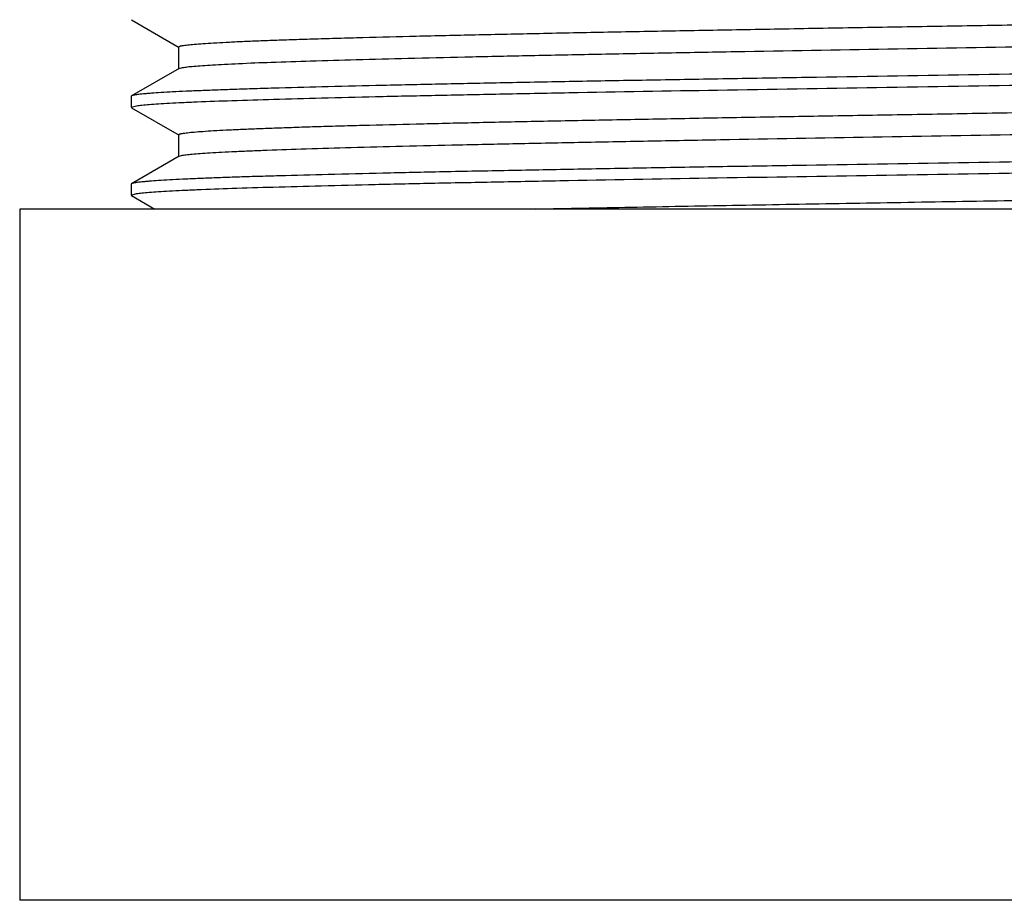
# Model space of a CAD drawing. Units: inches. Extents: x 0 to 11, y 0 to 8.5.
# Drawn here: x 7.9 to 8.2, y 4.6 to 4.8 of the extents above; entities that cross this region are included whole.
import ezdxf

# ---------------------------------------------------------------- set-up
doc = ezdxf.new("R2010")
doc.units = ezdxf.units.IN
doc.header["$LTSCALE"] = 0.605
doc.header["$MEASUREMENT"] = 0
doc.layers.add('ALL_ASSEMBLY_MEMBERS', color=7, linetype='CONTINUOUS')

msp = doc.modelspace()

# ---------------------------------------------------------------- linework, layer by layer
at = {"layer": 'ALL_ASSEMBLY_MEMBERS', "color": 7, "linetype": 'Continuous'}
for p, q in [((7.972808064600001, 4.8442419146), (7.9847979224, 4.8373167567)), ((7.9847085192, 4.8374200275), (7.9847085192, 4.8318850275)), ((7.9847982084, 4.8319882987), (7.985699103, 4.8322288412)), ((7.9847979224, 4.8319882984), (7.972808064600001, 4.8250631405)), ((7.972808064600001, 4.8250631405), (7.9727235192, 4.8249654846)), ((7.9727235192, 4.8249654846), (7.9727235192, 4.8221920939)), ((7.9727235192, 4.8221920939), (7.974048865299999, 4.8225788037)), ((7.9728080649, 4.8220944376), (7.9847979254, 4.815169278)), ((7.984708521900001, 4.8152725493), (7.984708521900001, 4.8097375493)), ((7.9847979254, 4.8098408205), (7.972808065, 4.8029156609)), ((7.9847979254, 4.8098408205), (7.985467037799999, 4.8100383658)), ((7.972808065, 4.8029156609), (7.9727235192, 4.802818004700001)), ((7.9727235192, 4.802818004700001), (7.9727235192, 4.800044578500001)), ((7.9727235192, 4.800044578500001), (7.9740337185, 4.8004290711)), ((7.9728080651, 4.7999469221), (7.9787160916, 4.7965345751)), ((8.441473519199999, 4.7965345751), (7.944598519199999, 4.7965345751)), ((7.944598519199999, 4.7965345751), (7.944598519199999, 4.6221595751)), ((8.441473519199999, 4.6221595751), (7.944598519199999, 4.6221595751))]:
    msp.add_line(p, q, dxfattribs=at)
for points, knots in [([(7.9847085751, 4.837420027699999), (7.9847086364, 4.8374552428), (7.9847656884, 4.8375083125), (7.9848542671, 4.8375535359), (7.9849641525, 4.8375963899), (7.985102793999999, 4.837638098399999), (7.985272469600001, 4.8376805205), (7.985472509400001, 4.8377229031), (7.985799881, 4.8377832188), (7.986285999700001, 4.8378567639), (7.987266700499999, 4.8379792149), (7.9887969976, 4.8381258726), (7.990994971, 4.8382935471), (7.993670354, 4.838462135199999), (7.9968169853, 4.8386315592), (8.0004275583, 4.838801388899999), (8.0044934127, 4.8389715824), (8.0090049901, 4.8391420072), (8.0139517391, 4.8393125696), (8.019321916, 4.8394832647), (8.025102719, 4.8396540787), (8.0335913179, 4.8398888333), (8.045118499600001, 4.8401793828), (8.0599724177, 4.8405192833), (8.076083994400001, 4.840859586700001), (8.0933009289, 4.8412001965), (8.111460613, 4.8415410409), (8.130391249, 4.8418820245), (8.1499140724, 4.8422231314), (8.1698444088, 4.8425642963), (8.1899939998, 4.8429055043), (8.2101722979, 4.8432467104), (8.230188672999999, 4.8435878979), (8.2498538404, 4.8439290181), (8.2689820149, 4.844270051700001), (8.2873923413, 4.8446109392), (8.3049108215, 4.8449516244), (8.3213719554, 4.8452920499), (8.3366199874, 4.8456320411), (8.3505110586, 4.8459715625), (8.3611775182, 4.8462626722), (8.368934858200001, 4.846498391), (8.3741381527, 4.8466690544), (8.378913296799999, 4.8468395513), (8.383248904, 4.8470098886), (8.3871347993, 4.8471799778), (8.3905619299, 4.8473496416), (8.3935220664, 4.8475188212), (8.395693246699999, 4.8476656299), (8.3971912609, 4.847785466), (8.3981346968, 4.847870485), (8.398957015499999, 4.8479552675), (8.3996576237, 4.8480397694), (8.4002362785, 4.8481236573), (8.4006925928, 4.848207004), (8.400996060599999, 4.8482801934), (8.4011759213, 4.8483423902), (8.4012450145, 4.8483739422), (8.401273680900001, 4.8483904947)], [0, 0, 0, 0, 0.0002534297, 0.0004649481, 0.0007432519, 0.0010911128, 0.0015098911, 0.0020003296, 0.002562863, 0.0039051272, 0.005537874, 0.0096749136, 0.0149667605, 0.0214014812, 0.0289662997, 0.0376444618, 0.0474139366, 0.0582522011, 0.0701356142, 0.0830348699, 0.09691875679999999, 0.1117559351, 0.1441473431, 0.1799016301, 0.2186817305, 0.2601219111, 0.3038294321, 0.3493929187, 0.3963804292, 0.4443490422999999, 0.4928448132, 0.5414099918999999, 0.5895851692, 0.6369158085000001, 0.682953844, 0.7272650745999999, 0.7694304672, 0.8090513495, 0.845754749, 0.8791918348000001, 0.9090497591, 0.9225455215, 0.9350441197, 0.9465159398999999, 0.9569322172, 0.9662697869, 0.9745078836, 0.9816259568000001, 0.987607282, 0.9901681827, 0.9924408768, 0.9944242106, 0.9961171953, 0.9975192387999999, 0.9986311095999999, 0.9994554009000001, 0.999761777, 1, 1, 1, 1]), ([(7.985699103, 4.8322288412), (7.985878854, 4.8322600816), (7.986277890299999, 4.8323205557), (7.9872319566, 4.8324401806), (7.9887158543, 4.8325836842), (7.9908426594, 4.8327477425), (7.9934264979, 4.8329126854), (7.9964616939, 4.833078451), (8.0013900537, 4.8333135887), (8.008619639600001, 4.8336001142), (8.018529385399999, 4.833929748), (8.0300171453, 4.8342606721), (8.0429787024, 4.8345925169), (8.057297221599999, 4.8349249931), (8.0728429944, 4.8352578735), (8.0894756071, 4.8355910619), (8.1070446265, 4.8359244765), (8.1318767712, 4.8363759111), (8.1640125938, 4.8369321106), (8.1965872015, 4.8374814048), (8.2228201914, 4.8379268119), (8.242209602400001, 4.8382605501), (8.261154446, 4.8385942252), (8.2794832628, 4.8389277734), (8.297030514400001, 4.8392611856), (8.313637318, 4.8395943567), (8.3291537308, 4.8399272402), (8.3434392925, 4.840259705199999), (8.3545149129, 4.8405439915), (8.3626640011, 4.8407736541), (8.3682094458, 4.8409407278), (8.3733587337, 4.8411076913), (8.3781002334, 4.8412745156), (8.382423088200001, 4.8414411945), (8.3863175659, 4.8416076683), (8.389775028899999, 4.8417737947), (8.392787545700001, 4.8419394796), (8.3953483327, 4.8421043771), (8.3974517388, 4.842268403), (8.398916085, 4.8424118699), (8.3998545249, 4.8425315987), (8.4003196916, 4.842603535199999), (8.400632854, 4.8426625313), (8.4008241794, 4.8427039888), (8.4009864275, 4.8427454815), (8.4011190217, 4.8427862969), (8.401224024, 4.8428282025), (8.401309131, 4.8428726692), (8.401363158099999, 4.8429245882), (8.4013632301, 4.8429587656)], [0, 0, 0, 0, 0.001315943, 0.0029103894, 0.0069349795, 0.0120671867, 0.0182958726, 0.0256091327, 0.0339918814, 0.0538833408, 0.07779489719999999, 0.10550815, 0.1367763662, 0.1713144968, 0.2088124748, 0.2489305175, 0.2913061837, 0.3355570322999999, 0.4280692991, 0.5231300106, 0.5705444488, 0.6173097818, 0.6630025958, 0.7072109345, 0.7495336821999999, 0.7895901739, 0.8270165012, 0.8614761108, 0.8926568557, 0.9069288836, 0.920277132, 0.9326731384999999, 0.9440891284999999, 0.9544977126, 0.9638761053, 0.9722047575, 0.9794642962000001, 0.9856374305, 0.9907129501999999, 0.9946814795000001, 0.9962482520999999, 0.9975361229999999, 0.9980758289, 0.9985463940000001, 0.9989482843, 0.9992822723999999, 0.9995497453, 0.9997534848, 1, 1, 1, 1]), ([(8.41202779, 4.8356531875), (8.411572298300001, 4.8355864825), (8.4104989577, 4.8354644794), (8.4086485925, 4.8353038109), (8.406323410299999, 4.8351418613), (8.4035286862, 4.8349787301), (8.4002702257, 4.8348150396), (8.3950204736, 4.8345833183), (8.3873609744, 4.8343005647), (8.3769029492, 4.8339749867), (8.3648254308, 4.8336482243), (8.351234960700001, 4.8333205925), (8.3362508397, 4.8329923743), (8.3200052734, 4.8326637525), (8.2962452559, 4.8322137785), (8.2645444328, 4.8316607045), (8.2248983966, 4.8310109699), (8.1841320212, 4.8303606589), (8.1501057239, 4.8298138676), (8.1234026777, 4.8293705315), (8.104178618099999, 4.8290412745), (8.0857368794, 4.8287121449), (8.0682400451, 4.8283832236), (8.051842325199999, 4.8280545615), (8.0366883423, 4.827726294800001), (8.0229116788, 4.8273985477), (8.0123483386, 4.8271173739), (8.0046761716, 4.8268897539), (7.9995360789, 4.8267250235), (7.994822302999999, 4.826560403999999), (7.9905451342, 4.8263959709), (7.986713942200001, 4.8262318093), (7.9833373329, 4.8260680348), (7.9804227409, 4.825904704), (7.97828596, 4.8257630081), (7.9768123735, 4.8256473052), (7.9758851197, 4.825565231000001), (7.975077541, 4.8254833619), (7.9743900487, 4.8254017459), (7.9738226791, 4.8253207531), (7.9733757428, 4.8252403068), (7.973078879400001, 4.8251696975), (7.972903364, 4.8251096322), (7.9728361374, 4.8250791582), (7.972808333, 4.8250631405)], [0, 0, 0, 0, 0.003142892, 0.0073722975, 0.0126801807, 0.0190550075, 0.0264846851, 0.0349541088, 0.0549307512, 0.0788124815, 0.1063873048, 0.1374161118, 0.1716239119, 0.2087110452, 0.2483501401, 0.3338668406, 0.425171055, 0.5190570318, 0.6122215631, 0.6575046378, 0.7013886064, 0.7434868865, 0.7834297111, 0.8208636954, 0.8554594922, 0.8869128632, 0.9149459656000001, 0.9276026828, 0.9393151233, 0.950056272, 0.9598040368999999, 0.9685376129000001, 0.9762364031, 0.9828836755, 0.9884670738, 0.9908561564, 0.9929749444, 0.9948222358, 0.996397654, 0.9977013733, 0.9987341273, 0.9994980011, 0.9997809281000001, 1, 1, 1, 1]), ([(7.974048865299999, 4.8225788037), (7.9745049779, 4.822645484), (7.975579517000001, 4.8227674728), (7.9774316254, 4.8229281369), (7.979758445700001, 4.8230900794), (7.9825546982, 4.8232531988), (7.985814555499999, 4.823416874499999), (7.9910659385, 4.8236485718), (7.9987272857, 4.8239313002), (8.0091873612, 4.8242568572), (8.0212667057, 4.8245836044), (8.0348587473, 4.8249112223), (8.0498441428, 4.8252394247), (8.0660907008, 4.8255680337), (8.0898514446, 4.8260179835), (8.1215522823, 4.8265710288), (8.161197061900001, 4.8272207256), (8.2019606451, 4.8278709897), (8.2359839765, 4.8284177399), (8.262684603, 4.828861046), (8.2819070999, 4.8291902852), (8.3003473184, 4.8295193985), (8.3178426118, 4.8298483038), (8.3342388061, 4.8301769495), (8.3493913119, 4.8305051997), (8.3631665709, 4.8308329309), (8.3737287899, 4.8311140903), (8.3814001153, 4.831341700199999), (8.3865396129, 4.831506420899999), (8.391252809700001, 4.83167103), (8.3955294143, 4.8318354539), (8.3993600818, 4.831999606), (8.402736218400001, 4.832163366600001), (8.4056503882, 4.8323266844), (8.4077868426, 4.8324683689), (8.4092601993, 4.8325840621), (8.4101873151, 4.8326661293), (8.4109947801, 4.8327479912), (8.4116821803, 4.832829600899999), (8.4122494767, 4.8329105878), (8.4126963581, 4.8329910285), (8.412993187, 4.8330616332), (8.4131686838, 4.8331216943), (8.413235904, 4.8331521663), (8.4132637061, 4.8331681828)], [0, 0, 0, 0, 0.0031470959, 0.007380508100000001, 0.0126921671, 0.0190705365, 0.0265035113, 0.0349758507, 0.0549577784, 0.0788444654, 0.1064237922, 0.1374564738, 0.1716676048, 0.2087573158, 0.2483984467, 0.33391721, 0.4252197197, 0.5190996291, 0.6122558212, 0.6575355177000001, 0.7014166179000001, 0.7435118681, 0.7834515486, 0.8208824547, 0.8554752464000001, 0.8869257148999999, 0.9149561345, 0.9276115481, 0.9393227862000001, 0.95006275, 0.9598092909999999, 0.9685417342, 0.9762395783, 0.9828859462, 0.9884685237, 0.9908572574, 0.9929757533, 0.9948228106999999, 0.9963980362999999, 0.9977016029000001, 0.9987342431, 0.9994980409, 0.9997809437, 1, 1, 1, 1]), ([(7.9847086661, 4.815272548899999), (7.984708587899999, 4.8153077002), (7.984765463600001, 4.8153608917), (7.984853962100001, 4.815406062), (7.9849638309, 4.8154489238), (7.9851025167, 4.8154906224), (7.9852722764, 4.815533043999999), (7.985472426599999, 4.8155754243), (7.985799949800001, 4.8156357353), (7.986286197899999, 4.815709272699999), (7.9872668115, 4.8158317086), (7.9887969621, 4.8159784377), (7.9909949239, 4.8161460742), (7.9936704008, 4.8163146363), (7.996816987000001, 4.8164840809), (8.0004274934, 4.816653931499999), (8.0044934157, 4.8168241001), (8.0090050175, 4.8169945168), (8.0139516989, 4.8171651069), (8.0193218624, 4.8173357928), (8.0251027468, 4.8175065933), (8.033591409400001, 4.8177413676), (8.045118459500001, 4.8180319006), (8.059972421900001, 4.8183718195), (8.0760839288, 4.8187121024), (8.0933009595, 4.8190527325), (8.1114605724, 4.8193935612), (8.1303912647, 4.819734556), (8.1499140477, 4.8200756574), (8.1698444063, 4.8204168252), (8.1899939851, 4.820758032), (8.2101722959, 4.8210992402), (8.2301886636, 4.8214404257), (8.2498538327, 4.821781547300001), (8.268982034299999, 4.822122583500001), (8.287392322999999, 4.8224634624), (8.3049108801, 4.8228041641), (8.3213719117, 4.8231445659), (8.336620035800001, 4.8234845861), (8.3505110188, 4.8238240772), (8.361177637599999, 4.8241152191), (8.3689349133, 4.8243509079), (8.37413814, 4.8245215847), (8.3789132671, 4.8246920987), (8.3832489455, 4.8248624057), (8.3871348431, 4.825032496), (8.3905618808, 4.8252021886), (8.393522066900001, 4.8253713635), (8.3956933856, 4.8255181372), (8.3971913862, 4.8256379911), (8.3981346279, 4.825723015199999), (8.3989567986, 4.8258078047), (8.399657420499999, 4.8258923187), (8.400236253300001, 4.8259761992), (8.4006927706, 4.826059515), (8.4009963364, 4.8261327007), (8.4011761556, 4.8261949107), (8.4012451927, 4.826226467900001), (8.4012738222, 4.8262430243)], [0, 0, 0, 0, 0.0002529709, 0.0004643047, 0.0007425801, 0.0010905478, 0.0015095339, 0.0020002431, 0.002563071, 0.0039058364, 0.0055387007, 0.0096744846, 0.0149664652, 0.0214021899, 0.0289665279, 0.0376438394, 0.0474141612, 0.0582528966, 0.0701351498, 0.08303459889999999, 0.09691933550000001, 0.1117560332, 0.1441475062, 0.17990122, 0.2186820996, 0.260121515, 0.3038296595, 0.349392712, 0.3963803752, 0.4443489131, 0.4928446989, 0.5414097822, 0.5895850635000001, 0.6369155726, 0.6829535809999999, 0.7272650990999999, 0.7694298970000001, 0.8090515834, 0.8457539786, 0.8791918803000001, 0.9090493058, 0.9225458674, 0.9350436697, 0.9465149845999999, 0.9569324295, 0.9662698256000001, 0.9745069316, 0.9816254992, 0.9876076675, 0.9901681991, 0.9924403258, 0.9944232043000001, 0.9961161542, 0.9975187955, 0.9986313641, 0.9994557620000001, 0.9997619934, 1, 1, 1, 1]), ([(7.985467037799999, 4.8100383658), (7.985627404500001, 4.8100701881), (7.985988223500001, 4.8101312746), (7.9868671395, 4.810251966), (7.9882601046, 4.8103959194), (7.9902815175, 4.810560253399999), (7.9927650567, 4.8107255411), (7.9957049037, 4.8108918134), (7.9990946048, 4.8110585357), (8.0029265254, 4.8112255944), (8.008893433799999, 4.8114595578), (8.0173836885, 4.8117466592), (8.028753502699999, 4.8120788436), (8.041620696399999, 4.8124118987), (8.0558679754, 4.8127456364), (8.071365415, 4.813079791), (8.0879719474, 4.8134142867), (8.1055359955, 4.8137489918), (8.1304002699, 4.8142024284), (8.1626180284, 4.814760962), (8.195299476499999, 4.815312217), (8.2216436548, 4.8157592572), (8.2411308438, 4.8160943321), (8.2601796159, 4.816429324800001), (8.2786164253, 4.8167642155), (8.2962731827, 4.817098945), (8.3129889407, 4.8174334529), (8.3286114479, 4.8177676651), (8.3429981129, 4.8181014465), (8.354153997300001, 4.818386866), (8.362363453099999, 4.818617443), (8.3679507523, 4.8187851642), (8.373139185, 4.8189528066), (8.3779170477, 4.819120317699999), (8.3822734559, 4.8192876427), (8.3861983495, 4.8194547724), (8.3896828439, 4.819621586499999), (8.3927191584, 4.8197879534), (8.3953003379, 4.819953455299999), (8.3974204535, 4.8201181518), (8.398896300499999, 4.8202622269), (8.399842247899999, 4.8203824365), (8.400311317, 4.8204546446), (8.400627177, 4.8205138693), (8.400820123999999, 4.8205554883), (8.400983698400001, 4.8205971479), (8.401117317999999, 4.8206381194), (8.4012230914, 4.8206802019), (8.4013087044, 4.8207247854), (8.4013630993, 4.8207769807), (8.4013630821, 4.820811295)], [0, 0, 0, 0, 0.0011785771, 0.0026371188, 0.006394837, 0.0112712809, 0.0172566957, 0.024336958, 0.0324974607, 0.0417214121, 0.0519862873, 0.0755441015, 0.1029597609, 0.1339827589, 0.1683308652, 0.2056923261, 0.245725181, 0.2880667479, 0.3323293758, 0.4249942438, 0.5203500027, 0.5679538845000001, 0.6149290524000001, 0.6608482062, 0.7052921334000001, 0.7478565281, 0.7881534534, 0.8258152367, 0.8605003284, 0.8918905537, 0.9062609351, 0.9197031998, 0.9321858715000001, 0.9436823068000001, 0.954166524, 0.9636130251999999, 0.9720012583, 0.9793138275, 0.9855335784, 0.9906459390000001, 0.9946428454, 0.9962213256, 0.99751937, 0.998063375, 0.9985375778, 0.9989424081999999, 0.9992786751999999, 0.9995478076000001, 0.9997526381, 1, 1, 1, 1]), ([(8.4120375398, 4.8135071447), (8.4115833806, 4.8134403888), (8.4105126408, 4.8133183607), (8.4086661087, 4.8131576908), (8.4063446159, 4.8129957358), (8.4035534096, 4.8128325919), (8.4002982853, 4.8126688883), (8.3950526043, 4.8124371237), (8.3873976726, 4.8121543291), (8.3769444713, 4.8118287144), (8.3648708826, 4.8115019087), (8.3512834601, 4.8111742314), (8.3363015125, 4.8108459659), (8.3200572697, 4.8105172958), (8.296297409600001, 4.8100672442), (8.2645953776, 4.8095140873), (8.2249466324, 4.808864272), (8.1841759101, 4.8082138851), (8.1501449285, 4.8076670324), (8.1234371867, 4.8072236392), (8.1042091589, 4.8068943344), (8.0857633748, 4.8065651556), (8.0682625474, 4.8062361862), (8.0518609511, 4.805907474100001), (8.0367033074, 4.8055791604), (8.0229232541, 4.805251363), (8.0123573222, 4.8049701498), (8.004683282, 4.8047424951), (7.999541978, 4.8045777442), (7.9948271357, 4.8044131069), (7.9905490528, 4.8042486545), (7.9867170641, 4.8040844737), (7.9833397354, 4.8039206824), (7.980424495599999, 4.8037573339), (7.97828723, 4.8036156218), (7.9768133049, 4.8034999048), (7.9758858355, 4.8034178203), (7.9750780674, 4.8033359405), (7.9743904129, 4.8032543136), (7.9738229092, 4.8031733097), (7.9733758687, 4.8030928524), (7.9730789377, 4.8030222335), (7.9729033846, 4.8029621597), (7.9728361448, 4.8029316812), (7.9728083354, 4.8029156609)], [0, 0, 0, 0, 0.0031338722, 0.0073544799, 0.0126538334, 0.0190204996, 0.0264424698, 0.0349045173, 0.0548676858, 0.0787379403, 0.1063032024, 0.1373243867, 0.1715264974, 0.2086098214, 0.2482469018, 0.3337647247, 0.4250732407, 0.5189662264, 0.6121428887, 0.657433598, 0.7013257727, 0.7434323621, 0.7833834681999999, 0.8208254466, 0.8554289235, 0.8868892941, 0.9149287515000001, 0.927588192, 0.9393031690000001, 0.9500465406, 0.9597961047, 0.9685312443, 0.976231525, 0.9828801367000001, 0.9884646806999999, 0.9908542598000001, 0.9929734914, 0.9948211729, 0.9963969267, 0.9977009235, 0.9987338934000001, 0.9994979179000001, 0.999780895, 1, 1, 1, 1]), ([(7.9740337185, 4.8004290711), (7.974487771900001, 4.8004958313), (7.975558306900001, 4.8006178619), (7.9774045395, 4.8007785325), (7.979725747200001, 4.8009404888), (7.9825166823, 4.8011036344), (7.9857715499, 4.8012673399), (7.9910169188, 4.8014991085), (7.9986714977, 4.8017819068), (8.0091243202, 4.8021075251), (8.0211975903, 4.8024343344), (8.034784755499999, 4.8027620153), (8.0497665086, 4.8030902846), (8.0660106193, 4.8034189584), (8.089770423400001, 4.8038690162), (8.121472518200001, 4.80442218), (8.1611214928, 4.805072002799999), (8.2018926146, 4.8057223975), (8.2359240166, 4.806269256499999), (8.2626321336, 4.8067126547), (8.2818604547, 4.8070419633), (8.300306535599999, 4.807371145899999), (8.317807659400001, 4.807700119), (8.3342095464, 4.8080288349), (8.3493674695, 4.8083571523), (8.363147784199999, 4.8086849536), (8.3737139199, 4.8089661699), (8.3813881097, 4.8091938271), (8.3865295151, 4.8093585799), (8.3912444515, 4.809523219), (8.3955226211, 4.8096876732), (8.3993546882, 4.8098518558), (8.402732086799999, 4.8100156491), (8.4056473878, 4.8101789996), (8.4077846988, 4.8103207135), (8.4092586554, 4.8104364318), (8.410186144299999, 4.8105185173), (8.410993929, 4.8106003981), (8.4116815973, 4.810682026), (8.412249111900001, 4.8107630308), (8.4126961606, 4.810843489), (8.4129930967, 4.8109141087), (8.4131686525, 4.8109741833), (8.4132358933, 4.8110046621), (8.413263703, 4.8110206826)], [0, 0, 0, 0, 0.0031331562, 0.0073530771, 0.0126517744, 0.0190178135, 0.0264391848, 0.034900669, 0.0548628075, 0.07873215559999999, 0.106296642, 0.1373171863, 0.1715187912, 0.2086017508, 0.2482386003, 0.3337563463, 0.425065211, 0.5189590054, 0.6121367389, 0.6574280212, 0.7013207868000001, 0.743427979, 0.7833796919, 0.8208222689, 0.8554263248999999, 0.8868872393, 0.9149271899, 0.9275868553, 0.9393020414, 0.9500456079, 0.9597953528000001, 0.9685306561, 0.9762310809999999, 0.9828798206, 0.9884644742, 0.9908541, 0.9929733723, 0.9948210882999999, 0.9963968704999999, 0.9977008898, 0.9987338764, 0.999497912, 0.9997808926999999, 1, 1, 1, 1]), ([(8.0748015302, 4.7965345826), (8.0827971389, 4.7966988906), (8.099352313899999, 4.797023046600001), (8.1248775397, 4.797490646), (8.1516259542, 4.7979586703), (8.179117476, 4.7984269354), (8.2068587699, 4.7988952744), (8.234352023200001, 4.7993635389), (8.261103806900001, 4.799831560199999), (8.286634014299999, 4.8002991789), (8.3069356745, 4.8006965445), (8.3222247337, 4.8010176307), (8.3328550428, 4.8012530129), (8.3428573634, 4.8014882739), (8.352186694, 4.801723362), (8.3608013092, 4.8019582907), (8.368662298, 4.8021929109), (8.3757345584, 4.8024271593), (8.3819862879, 4.8026609325), (8.386669787899999, 4.802862644), (8.389985380399999, 4.8030265425), (8.3921422228, 4.803144016), (8.394075603500001, 4.8032613157), (8.3957833294, 4.8033783699), (8.3972633075, 4.8034951088), (8.3985139318, 4.8036112642), (8.3995339209, 4.8037267849), (8.4002388753, 4.8038279573), (8.400685834099999, 4.8039124853), (8.400935012, 4.8039702337), (8.4011261654, 4.8040274282), (8.4012324932, 4.8040714784), (8.4012741091, 4.8040955228)], [0, 0, 0, 0, 0.0734559325, 0.1520899285, 0.2344909344, 0.3191802559, 0.4046387995, 0.4893336701, 0.5717450288, 0.6503940638, 0.7238703556, 0.7582533393, 0.7908564687999999, 0.8215346645999999, 0.8501509812000001, 0.8765744123999999, 0.9006900728, 0.9223869681999999, 0.9415692610999999, 0.9581527470000001, 0.9654448398000001, 0.9720603809, 0.9779928073999999, 0.9832356473, 0.9877825802, 0.9916285312, 0.9947714708, 0.9972108274, 0.9981672718000001, 0.9989491912999999, 0.9995585398000001, 1, 1, 1, 1])]:
    msp.add_open_spline(points, degree=3, knots=knots, dxfattribs=at)

doc.saveas('drawing.dxf')
